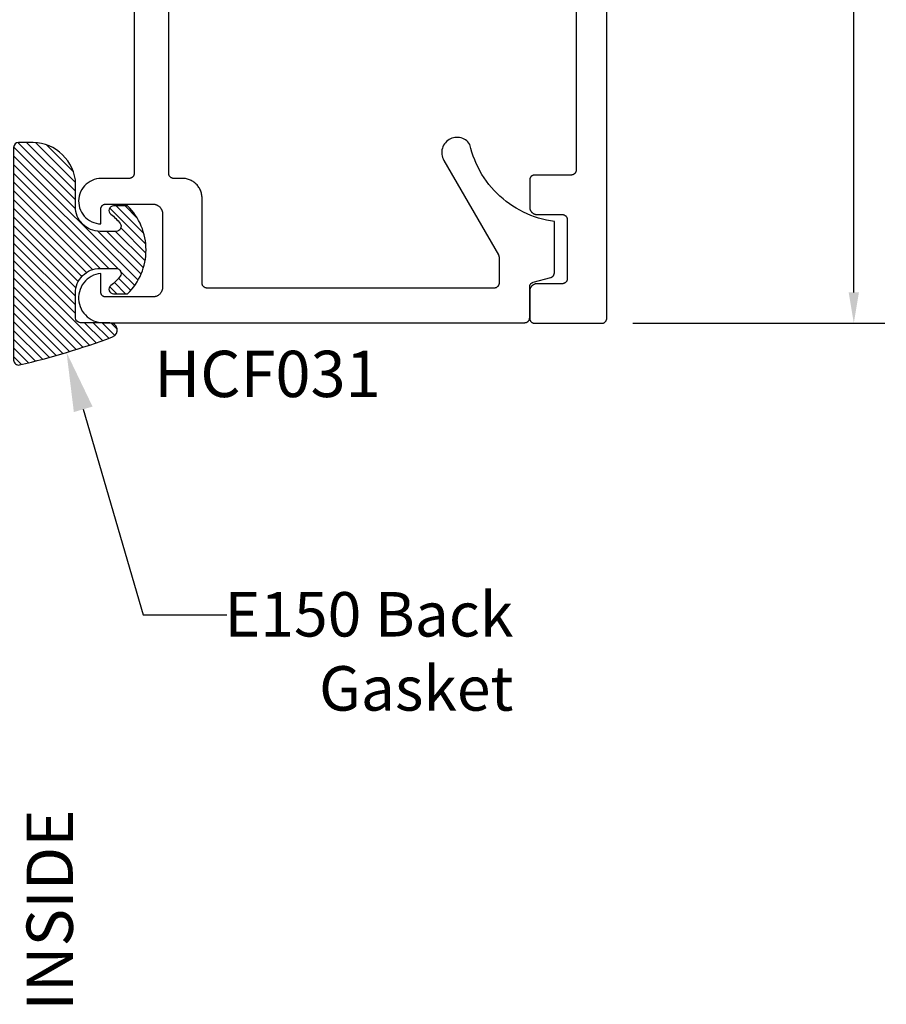
# Model space of a CAD drawing. Units: inches. Extents: x 112.56 to 115.84, y 538.19 to 542.19.
# Drawn here: x 114.08 to 115.84, y 538.19 to 540.19 of the extents above; entities that cross this region are included whole.
import ezdxf
from ezdxf import colors
from ezdxf.entities.mleader import LeaderData, LeaderLine
from ezdxf.math import Vec2, Vec3

# ---------------------------------------------------------------- set-up
doc = ezdxf.new("R2010")
doc.units = ezdxf.units.IN
doc.header["$MEASUREMENT"] = 0
for name, color, linetype in [('Arcadia-Dim', 4, 'Continuous'), ('Arcadia-Profile', 5, 'Continuous'), ('Arcadia-Shade', 8, 'Continuous'), ('Arcadia-Text', 3, 'Continuous')]:
    doc.layers.add(name, color=color, linetype=linetype)
doc.styles.get("Standard").update_dxf_attribs({"font": 'ARIALN.TTF'})
doc.dimstyles.get("Standard").update_dxf_attribs({"dimscale": 0, "dimtxt": 0.09375, "dimasz": 0.0625, "dimexe": 0.0625, "dimexo": 0.0625, "dimgap": 0.09, "dimtad": 0, "dimtih": 1, "dimtoh": 1, "dimdec": 4, "dimzin": 0, "dimdsep": 46, "dimlunit": 4, "dimtxsty": 'Standard', "dimcen": 0.046875, "dimadec": 0, "dimazin": 0, "dimtfac": 1, "dimtdec": 4, "dimtofl": 0, "dimtmove": 0, "dimatfit": 3, "dimfxl": 1, "dimtolj": 1, "dimtzin": 0, "dimarcsym": 0})

# ---------------------------------------------------------------- blocks, each defined once
blk = doc.blocks.new('E-150MOD')
at = {"layer": 'Arcadia-Shade', "lineweight": -3}
h = blk.add_hatch(dxfattribs=at)
h.set_pattern_fill('ANSI31', color=256, scale=0.1, style=0)
h.set_pattern_definition([(45, (-0.138567264803946, 0.0239117308240513), (-0.008838834764831844, 0.008838834764831846), [])])
edge = h.paths.add_edge_path()
edge.add_line((0.2307305913625512, 0.1184704544556859), (0.202291955919371, 0.1184704544556872))
edge.add_arc((0.2022919559193711, 0.1278042520424739), 0.009333797586786735, 126.6780053634676, 269.9999999999995, ccw=False)
edge.add_arc((0.1429581583326799, 0.207470454455787), 0.09000000000002364, 306.6780053633725, 323.576426357604)
edge.add_arc((0.2073301242805562, 0.1599704544556878), 0.009999999999998828, 323.5764263576871, 450.0000000000202)
edge.add_line((0.2073301242805527, 0.1699704544556866), (0.1749999999999971, 0.169970454455686))
edge.add_arc((0.1749999999999987, 0.1199704544556874), 0.04999999999999859, 90.00000000000178, 180.0000000000028)
edge.add_line((0.1250000000000001, 0.119970454455685), (0.1250000000000007, 0.06590494055066065))
edge.add_arc((0.03705936094815594, 0.07866866056669672), 0.08886207596885527, 266.2190256176107, 351.74174670046614, ccw=False)
edge.add_line((0.0311995675385823, -0.009999999999998004), (0.01000000000000151, -0.01))
edge.add_arc((0.01000000000000075, 7.528699885739343e-16), 0.01000000000000075, 180.0000000000043, 270.0000000000043, ccw=False)
edge.add_line((0, 0), (0, 0.4305641256404996))
edge.add_arc((0.009999999999999003, 0.4305641256405004), 0.009999999999999003, 77.99937774415321, 180.0000000000044, ccw=False)
edge.add_arc((-0.3507727045260797, -1.107357734935953), 1.589668855323815, 69.71688305471389, 76.80556558053468, ccw=False)
edge.add_arc((0.1947457635950655, 0.3698040499677627), 0.01500000000000086, -90.00000000001302, 68.26389573529048, ccw=False)
edge.add_line((0.1947457635950621, 0.3548040499677619), (0.1349999999999979, 0.3548040499677614))
edge.add_arc((0.1349999999999979, 0.3448040499677614), 0.01000000000000001, 90, 180)
edge.add_line((0.1249999999999979, 0.3448040499677614), (0.1250000000000001, 0.2949704544556848))
edge.add_arc((0.1750000000000003, 0.2949704544556861), 0.05000000000000021, 180.0000000000014, 270.0000000000005)
edge.add_line((0.1750000000000007, 0.2449704544556859), (0.2073301242805527, 0.2449704544556874))
edge.add_arc((0.2073301242805421, 0.2549704544556661), 0.009999999999978748, 270.0000000000609, 396.4235736423736)
edge.add_arc((0.1429581583325789, 0.2074704544556889), 0.09000000000000104, 36.42357364230737, 53.32199463653551)
edge.add_arc((0.2022919559193708, 0.2871366568689003), 0.009333797586788007, 89.99999999999858, 233.3219946365503, ccw=False)
edge.add_line((0.202291955919371, 0.2964704544556884), (0.2307305913625512, 0.2964704544556882))
edge.add_arc((0.1429581583325827, 0.2074704544556871), 0.1250000000000021, -45.39787468375329, 45.39787468375329, ccw=False)
at = {"layer": 'Arcadia-Profile'}
blk.add_lwpolyline([(0.2307305913625512, 0.1184704544556859), (0.202291955919371, 0.1184704544556872, -0.7220322426225168), (0.1967167169756805, 0.1352900043835457, 0.07386718171687884), (0.215376620024047, 0.1540329544556911, 0.6153459029250179), (0.2073301242805527, 0.1699704544556866), (0.1749999999999971, 0.169970454455686, 0.4142135623731001), (0.1250000000000001, 0.119970454455685), (0.1250000000000007, 0.06590494055066065, -0.3915067863019581), (0.0311995675385823, -0.009999999999998004), (0.01000000000000151, -0.01, -0.414213562373095), (0, 0), (0, 0.4305641256404996, -0.4769788655072018), (0.01207922313892607, 0.4403455790671917, -0.03094007962028958), (0.2003007460826568, 0.3837375409001378, -0.8262721402126099), (0.1947457635950621, 0.3548040499677619), (0.1349999999999979, 0.3548040499677614, 0.414213562373095), (0.1249999999999979, 0.3448040499677614), (0.1250000000000001, 0.2949704544556848, 0.41421356237309), (0.1750000000000007, 0.2449704544556859), (0.2073301242805527, 0.2449704544556874, 0.6153459029248967), (0.2153766200240104, 0.2609079544556595, 0.07386718171686407), (0.1967167169756818, 0.2796509045278258, -0.7220322426226498), (0.202291955919371, 0.2964704544556884), (0.2307305913625512, 0.2964704544556882, -0.418287269326214)], format="xyb", close=True, dxfattribs=at)
blk = doc.blocks.new('*D3')
at = {"layer": 'Arcadia-Dim', "color": 0, "lineweight": -2, "transparency": 16777216}
for p, q in [((115.3331525274551, 541.5726687491607), (115.8331525274551, 541.5726687491607)), ((115.7706525273549, 541.5101687490604), (115.7706525273549, 540.7097355979481)), ((115.7706525273549, 539.635168749261), (115.7706525273549, 540.4356019003733)), ((115.3231525274551, 539.5726687491607), (115.8331525274551, 539.5726687491607))]:
    blk.add_line(p, q, dxfattribs=at)
at = {"layer": 'Arcadia-Dim', "color": 0, "lineweight": -3, "transparency": 16777216}
for points in [[(115.7602358606715, 541.5101687490604), (115.7810691940383, 541.5101687490604), (115.7706525273549, 541.5726687491607)], [(115.7602358606715, 539.635168749261), (115.7810691940383, 539.635168749261), (115.7706525273549, 539.5726687491607)]]:
    blk.add_solid(points, dxfattribs=at)
at = {"layer": 'Defpoints', "lineweight": -3, "transparency": 16777216}
for p in [(115.2706525273549, 541.5726687491607), (115.2606525273549, 539.5726687491607), (115.7706525273549, 539.5726687491607)]:
    blk.add_point(p, dxfattribs=at)
at = {"layer": 'Arcadia-Dim', "color": 0, "transparency": 16777216, "insert": (115.7706525273548, 540.5726687491607), "char_height": 0.09375000015038276, "attachment_point": 5}
blk.add_mtext('\\A1;2"', dxfattribs=at)

msp = doc.modelspace()

# ---------------------------------------------------------------- linework, layer by layer
at = {"layer": 'Arcadia-Profile', "elevation": -11.98678}
for points in [[(115.2086525273549, 541.1695262491608), (115.2086525273549, 539.8826687491608), (115.2086385273549, 539.8821457491607), (115.2085975273549, 539.8816237491608), (115.2085295273549, 539.8811047491607), (115.2084335273549, 539.8805897491608), (115.2083115273549, 539.8800807491607), (115.2081635273549, 539.8795787491607), (115.2079885273549, 539.8790847491607), (115.2077875273549, 539.8786017491608), (115.2075625273549, 539.8781287491607), (115.2073125273549, 539.8776687491608), (115.2070395273549, 539.8772227491608), (115.2067425273549, 539.8767907491607), (115.2064235273549, 539.8763757491607), (115.2060835273549, 539.8759777491607), (115.2057235273549, 539.8755977491608), (115.2053435273549, 539.8752377491608), (115.2049455273549, 539.8748977491607), (115.2045305273549, 539.8745787491607), (115.2040985273549, 539.8742817491608), (115.2036525273549, 539.8740087491608), (115.2031925273549, 539.8737587491607), (115.2027195273549, 539.8735337491607), (115.2022365273549, 539.8733327491608), (115.2017425273549, 539.8731577491608), (115.2012405273549, 539.8730097491607), (115.2007315273549, 539.8728877491608), (115.2002165273549, 539.8727917491608), (115.1996975273549, 539.8727237491607), (115.1991755273549, 539.8726827491607), (115.1986525273549, 539.8726687491608), (115.1246525273549, 539.8726687491608), (115.1241295273549, 539.8726547491608), (115.1236075273549, 539.8726137491608), (115.1230885273549, 539.8725457491607), (115.1225735273549, 539.8724497491608), (115.1220645273549, 539.8723277491607), (115.1215625273549, 539.8721797491608), (115.1210685273549, 539.8720047491607), (115.1205855273549, 539.8718037491608), (115.1201125273549, 539.8715787491608), (115.1196525273549, 539.8713287491607), (115.1192065273549, 539.8710557491607), (115.1187745273549, 539.8707587491607), (115.1183595273549, 539.8704397491607), (115.1179615273549, 539.8700997491608), (115.1175815273549, 539.8697397491608), (115.1172215273549, 539.8693597491607), (115.1168815273549, 539.8689617491608), (115.1165625273549, 539.8685467491607), (115.1162655273549, 539.8681147491608), (115.1159925273549, 539.8676687491608), (115.1157425273549, 539.8672087491608), (115.1155175273549, 539.8667357491607), (115.1153165273549, 539.8662527491607), (115.1151415273549, 539.8657587491607), (115.1149935273549, 539.8652567491607), (115.1148715273549, 539.8647477491608), (115.1147755273549, 539.8642327491608), (115.1147075273549, 539.8637137491608), (115.1146665273549, 539.8631917491607), (115.1146525273549, 539.8626687491608), (115.1146525273549, 539.8076687491607), (115.1146735273549, 539.8068837491608), (115.1147345273549, 539.8061007491608), (115.1148375273549, 539.8053217491607), (115.1149805273549, 539.8045497491607), (115.1151635273549, 539.8037867491607), (115.1153865273549, 539.8030337491607), (115.1156485273549, 539.8022927491608), (115.1159495273549, 539.8015677491608), (115.1162875273549, 539.8008587491607), (115.1166625273549, 539.8001687491608), (115.1170725273549, 539.7994987491608), (115.1175175273549, 539.7988517491608), (115.1179955273549, 539.7982287491608), (115.1185055273549, 539.7976317491607), (115.1190455273549, 539.7970617491608), (115.1196155273549, 539.7965217491608), (115.1202125273549, 539.7960117491607), (115.1208355273549, 539.7955337491608), (115.1214825273549, 539.7950887491608), (115.1221525273549, 539.7946787491608), (115.1228425273549, 539.7943037491608), (115.1235515273549, 539.7939657491607), (115.1242765273549, 539.7936647491607), (115.1250175273549, 539.7934027491608), (115.1257705273549, 539.7931797491608), (115.1265335273549, 539.7929967491608), (115.1273055273549, 539.7928537491607), (115.1280845273549, 539.7927507491607), (115.1288675273549, 539.7926897491608), (115.1296525273549, 539.7926687491607), (115.1806525273549, 539.7926687491607), (115.1811755273549, 539.7926547491608), (115.1816975273549, 539.7926137491608), (115.1822165273549, 539.7925457491608), (115.1827315273549, 539.7924497491607), (115.1832405273549, 539.7923277491608), (115.1837425273549, 539.7921797491607), (115.1842365273549, 539.7920047491607), (115.1847195273549, 539.7918037491607), (115.1851925273549, 539.7915787491607), (115.1856525273549, 539.7913287491607), (115.1860985273549, 539.7910557491607), (115.1865305273549, 539.7907587491608), (115.1869455273549, 539.7904397491608), (115.1873435273549, 539.7900997491607), (115.1877235273549, 539.7897397491607), (115.1880835273549, 539.7893597491608), (115.1884235273549, 539.7889617491608), (115.1887425273549, 539.7885467491608), (115.1890395273549, 539.7881147491607), (115.1893125273549, 539.7876687491607), (115.1895625273549, 539.7872087491608), (115.1897875273549, 539.7867357491607), (115.1899885273549, 539.7862527491608), (115.1901635273549, 539.7857587491608), (115.1903115273549, 539.7852567491608), (115.1904335273549, 539.7847477491607), (115.1905295273549, 539.7842327491608), (115.1905975273549, 539.7837137491607), (115.1906385273549, 539.7831917491608), (115.1906525273549, 539.7826687491607), (115.1906525273549, 539.6626687491607), (115.1906385273549, 539.6621457491608), (115.1905975273549, 539.6616237491608), (115.1905295273549, 539.6611047491607), (115.1904335273549, 539.6605897491607), (115.1903115273549, 539.6600807491608), (115.1901635273549, 539.6595787491608), (115.1899885273549, 539.6590847491608), (115.1897875273549, 539.6586017491608), (115.1895625273549, 539.6581287491607), (115.1893125273549, 539.6576687491607), (115.1890395273549, 539.6572227491607), (115.1887425273549, 539.6567907491608), (115.1884235273549, 539.6563757491607), (115.1880835273549, 539.6559777491608), (115.1877235273549, 539.6555977491607), (115.1873435273549, 539.6552377491607), (115.1869455273549, 539.6548977491608), (115.1865305273549, 539.6545787491608), (115.1860985273549, 539.6542817491608), (115.1856525273549, 539.6540087491608), (115.1851925273549, 539.6537587491607), (115.1847195273549, 539.6535337491607), (115.1842365273549, 539.6533327491608), (115.1837425273549, 539.6531577491608), (115.1832405273549, 539.6530097491608), (115.1827315273549, 539.6528877491608), (115.1822165273549, 539.6527917491608), (115.1816975273549, 539.6527237491607), (115.1811755273549, 539.6526827491607), (115.1806525273549, 539.6526687491607), (115.1296525273549, 539.6526687491607), (115.1288675273549, 539.6526477491608), (115.1280845273549, 539.6525867491607), (115.1273055273549, 539.6524837491608), (115.1265335273549, 539.6523407491608), (115.1257705273549, 539.6521577491608), (115.1250175273549, 539.6519347491608), (115.1242765273549, 539.6516727491608), (115.1235515273549, 539.6513717491607), (115.1228425273549, 539.6510337491608), (115.1221525273549, 539.6506587491607), (115.1214825273549, 539.6502487491607), (115.1208355273549, 539.6498037491608), (115.1202125273549, 539.6493257491608), (115.1196155273549, 539.6488157491608), (115.1190455273549, 539.6482757491608), (115.1185055273549, 539.6477057491608), (115.1179955273549, 539.6471087491608), (115.1175175273549, 539.6464857491608), (115.1170725273549, 539.6458387491607), (115.1166625273549, 539.6451687491608), (115.1162875273549, 539.6444787491607), (115.1159495273549, 539.6437697491608), (115.1156485273549, 539.6430447491607), (115.1153865273549, 539.6423037491608), (115.1151635273549, 539.6415507491607), (115.1149805273549, 539.6407877491607), (115.1148375273549, 539.6400157491607), (115.1147345273549, 539.6392367491608), (115.1146735273549, 539.6384537491607), (115.1146525273549, 539.6376687491608), (115.1146525273549, 539.5826687491608), (115.1146665273549, 539.5821457491608), (115.1147075273549, 539.5816237491607), (115.1147755273549, 539.5811047491608), (115.1148715273549, 539.5805897491607), (115.1149935273549, 539.5800807491607), (115.1151415273549, 539.5795787491608), (115.1153165273549, 539.5790847491608), (115.1155175273549, 539.5786017491607), (115.1157425273549, 539.5781287491608), (115.1159925273549, 539.5776687491608), (115.1162655273549, 539.5772227491608), (115.1165625273549, 539.5767907491608), (115.1168815273549, 539.5763757491608), (115.1172215273549, 539.5759777491608), (115.1175815273549, 539.5755977491608), (115.1179615273549, 539.5752377491608), (115.1183595273549, 539.5748977491608), (115.1187745273549, 539.5745787491608), (115.1192065273549, 539.5742817491607), (115.1196525273549, 539.5740087491607), (115.1201125273549, 539.5737587491608), (115.1205855273549, 539.5735337491608), (115.1210685273549, 539.5733327491607), (115.1215625273549, 539.5731577491607), (115.1220645273549, 539.5730097491607), (115.1225735273549, 539.5728877491607), (115.1230885273549, 539.5727917491607), (115.1236075273549, 539.5727237491608), (115.1241295273549, 539.5726827491608), (115.1246525273549, 539.5726687491607), (115.2606525273549, 539.5726687491607), (115.2611755273549, 539.5726827491608), (115.2616975273549, 539.5727237491608), (115.2622165273549, 539.5727917491607), (115.2627315273549, 539.5728877491607), (115.2632405273549, 539.5730097491607), (115.2637425273549, 539.5731577491607), (115.2642365273549, 539.5733327491607), (115.2647195273549, 539.5735337491608), (115.2651925273549, 539.5737587491608), (115.2656525273549, 539.5740087491607), (115.2660985273549, 539.5742817491607), (115.2665305273549, 539.5745787491608), (115.2669455273549, 539.5748977491608), (115.2673435273549, 539.5752377491608), (115.2677235273549, 539.5755977491608), (115.2680835273549, 539.5759777491608), (115.2684235273549, 539.5763757491608), (115.2687425273549, 539.5767907491608), (115.2690395273549, 539.5772227491608), (115.2693125273549, 539.5776687491608), (115.2695625273549, 539.5781287491608), (115.2697875273549, 539.5786017491607), (115.2699885273549, 539.5790847491608), (115.2701635273549, 539.5795787491608), (115.2703115273549, 539.5800807491607), (115.2704335273549, 539.5805897491607), (115.2705295273549, 539.5811047491608), (115.2705975273549, 539.5816237491607), (115.2706385273549, 539.5821457491608), (115.2706525273549, 539.5826687491608), (115.2706525273549, 541.5726687491607)], [(114.3141220373549, 540.7298287491608), (114.3141220373549, 539.8758287491607), (114.3141080373549, 539.8753057491607), (114.3140670373549, 539.8747837491608), (114.3139990373549, 539.8742647491607), (114.3139030373549, 539.8737497491608), (114.3137810373549, 539.8732407491608), (114.3136330373549, 539.8727387491607), (114.3134580373549, 539.8722447491607), (114.3132570373549, 539.8717617491608), (114.3130320373549, 539.8712887491607), (114.3127820373549, 539.8708287491608), (114.3125090373549, 539.8703827491607), (114.3122120373549, 539.8699507491608), (114.3118930373549, 539.8695357491607), (114.3115530373549, 539.8691377491607), (114.3111930373549, 539.8687577491607), (114.3108130373549, 539.8683977491607), (114.3104150373549, 539.8680577491607), (114.3100000373549, 539.8677387491607), (114.3095680373549, 539.8674417491608), (114.3091220373549, 539.8671687491608), (114.3086620373549, 539.8669187491607), (114.3081890373549, 539.8666937491607), (114.3077060373549, 539.8664927491608), (114.3072120373549, 539.8663177491608), (114.3067100373549, 539.8661697491608), (114.3062010373549, 539.8660477491608), (114.3056860373549, 539.8659517491608), (114.3051670373549, 539.8658837491607), (114.3046450373549, 539.8658427491607), (114.3041220373549, 539.8658287491608), (114.2476220373549, 539.8658287491608), (114.2428468373549, 539.8655797491607), (114.2381233373549, 539.8648377491608), (114.2335024373549, 539.8636077491608), (114.2290340373549, 539.8619057491608), (114.2247665373549, 539.8597487491608), (114.2207459373549, 539.8571607491607), (114.2170158373549, 539.8541687491607), (114.2136164373549, 539.8508067491607), (114.2105844373549, 539.8471087491607), (114.2079526373549, 539.8431167491608), (114.2057494373549, 539.8388727491607), (114.2039987373549, 539.8344237491608), (114.2027193373549, 539.8298157491607), (114.2019251373549, 539.8251007491607), (114.2016247373549, 539.8203287491608), (114.2018213373549, 539.8155507491607), (114.2025128373549, 539.8108197491607), (114.2036917373549, 539.8061857491607), (114.2053453373549, 539.8016987491608), (114.2074557373549, 539.7974087491607), (114.2100001373549, 539.7933597491608), (114.2129510373549, 539.7895977491607), (114.2162765373549, 539.7861617491608), (114.2199407373549, 539.7830897491607), (114.2239041373549, 539.7804147491607), (114.2281237373549, 539.7781657491607), (114.2325540373549, 539.7763667491607), (114.2371471373549, 539.7750377491608), (114.2418534373549, 539.7741917491608), (114.2466220373549, 539.7738397491607), (114.2466220373549, 539.8038287491607), (114.2466357373549, 539.8043517491608), (114.2466768373549, 539.8048737491607), (114.2467451373549, 539.8053927491608), (114.2468405373549, 539.8059077491607), (114.2469627373549, 539.8064167491608), (114.2471114373549, 539.8069187491608), (114.2472862373549, 539.8074127491608), (114.2474865373549, 539.8078957491607), (114.2477119373549, 539.8083687491608), (114.2479617373549, 539.8088287491607), (114.2482353373549, 539.8092747491607), (114.2485318373549, 539.8097067491608), (114.2488505373549, 539.8101217491608), (114.2491906373549, 539.8105197491608), (114.2495509373549, 539.8108997491607), (114.2499307373549, 539.8112597491607), (114.2503288373549, 539.8115997491608), (114.2507441373549, 539.8119187491608), (114.2511756373549, 539.8122157491607), (114.2516220373549, 539.8124887491607), (114.2520821373549, 539.8127387491608), (114.2525546373549, 539.8129637491608), (114.2530383373549, 539.8131647491607), (114.2535318373549, 539.8133397491607), (114.2540338373549, 539.8134877491608), (114.2545429373549, 539.8136097491607), (114.2550577373549, 539.8137057491607), (114.2555767373549, 539.8137737491608), (114.2560986373549, 539.8138147491608), (114.2566220373549, 539.8138287491607), (114.3516220373549, 539.8138287491607), (114.3526690373549, 539.8138017491608), (114.3537130373549, 539.8137187491608), (114.3547510373549, 539.8135827491608), (114.3557800373549, 539.8133917491607), (114.3567980373549, 539.8131477491607), (114.3578020373549, 539.8128497491607), (114.3587890373549, 539.8125007491608), (114.3597570373549, 539.8120997491608), (114.3607020373549, 539.8116487491608), (114.3616220373549, 539.8111497491608), (114.3625150373549, 539.8106017491607), (114.3633780373549, 539.8100087491607), (114.3642080373549, 539.8093717491607), (114.3650050373549, 539.8086917491607), (114.3657640373549, 539.8079707491607), (114.3664850373549, 539.8072117491607), (114.3671650373549, 539.8064147491607), (114.3678020373549, 539.8055847491607), (114.3683950373549, 539.8047217491608), (114.3689430373549, 539.8038287491607), (114.3694420373549, 539.8029087491608), (114.3698930373549, 539.8019637491608), (114.3702940373549, 539.8009957491607), (114.3706430373549, 539.8000087491607), (114.3709410373549, 539.7990047491608), (114.3711850373549, 539.7979867491607), (114.3713760373549, 539.7969577491607), (114.3715120373549, 539.7959197491607), (114.3715950373549, 539.7948757491607), (114.3716220373549, 539.7938287491608), (114.3716220373549, 539.6458287491607), (114.3715950373549, 539.6447817491608), (114.3715120373549, 539.6437377491608), (114.3713760373549, 539.6426997491608), (114.3711850373549, 539.6416707491608), (114.3709410373549, 539.6406527491607), (114.3706430373549, 539.6396487491608), (114.3702940373549, 539.6386617491607), (114.3698930373549, 539.6376937491608), (114.3694420373549, 539.6367487491608), (114.3689430373549, 539.6358287491607), (114.3683950373549, 539.6349357491607), (114.3678020373549, 539.6340727491607), (114.3671650373549, 539.6332427491608), (114.3664850373549, 539.6324457491608), (114.3657640373549, 539.6316867491607), (114.3650050373549, 539.6309657491607), (114.3642080373549, 539.6302857491607), (114.3633780373549, 539.6296487491608), (114.3625150373549, 539.6290557491608), (114.3616220373549, 539.6285077491608), (114.3607020373549, 539.6280087491607), (114.3597570373549, 539.6275577491607), (114.3587890373549, 539.6271567491608), (114.3578020373549, 539.6268077491608), (114.3567980373549, 539.6265097491607), (114.3557800373549, 539.6262657491608), (114.3547510373549, 539.6260747491608), (114.3537130373549, 539.6259387491607), (114.3526690373549, 539.6258557491608), (114.3516220373549, 539.6258287491607), (114.2566220373549, 539.6258287491607), (114.2560986373549, 539.6258427491607), (114.2555767373549, 539.6258837491607), (114.2550577373549, 539.6259517491608), (114.2545429373549, 539.6260477491608), (114.2540338373549, 539.6261697491608), (114.2535318373549, 539.6263177491608), (114.2530383373549, 539.6264927491608), (114.2525546373549, 539.6266937491607), (114.2520821373549, 539.6269187491607), (114.2516220373549, 539.6271687491608), (114.2511756373549, 539.6274417491608), (114.2507441373549, 539.6277387491607), (114.2503288373549, 539.6280577491608), (114.2499307373549, 539.6283977491607), (114.2495509373549, 539.6287577491607), (114.2491906373549, 539.6291377491608), (114.2488505373549, 539.6295357491607), (114.2485318373549, 539.6299507491608), (114.2482353373549, 539.6303827491607), (114.2479617373549, 539.6308287491607), (114.2477119373549, 539.6312887491607), (114.2474865373549, 539.6317617491608), (114.2472862373549, 539.6322447491608), (114.2471114373549, 539.6327387491608), (114.2469627373549, 539.6332407491608), (114.2468405373549, 539.6337497491608), (114.2467451373549, 539.6342647491607), (114.2466768373549, 539.6347837491608), (114.2466357373549, 539.6353057491608), (114.2466220373549, 539.6358287491607), (114.2466220373549, 539.6735777491607), (114.2416127373549, 539.6728167491608), (114.2367061373549, 539.6715517491607), (114.2319528373549, 539.6697977491608), (114.2274014373549, 539.6675707491607), (114.2230988373549, 539.6648947491608), (114.2190890373549, 539.6617967491608), (114.2154134373549, 539.6583097491607), (114.2121096373549, 539.6544677491607), (114.2092115373549, 539.6503117491608), (114.2067490373549, 539.6458837491607), (114.2047473373549, 539.6412287491607), (114.2032270373549, 539.6363957491608), (114.2022036373549, 539.6314327491607), (114.2016878373549, 539.6263927491608), (114.2016847373549, 539.6213257491607), (114.2021944373549, 539.6162847491607), (114.2032118373549, 539.6113207491608), (114.2047262373549, 539.6064857491607), (114.2067223373549, 539.6018287491607), (114.2091794373549, 539.5973967491608), (114.2120724373549, 539.5932377491607), (114.2153716373549, 539.5893917491608), (114.2190430373549, 539.5858997491607), (114.2230490373549, 539.5827977491607), (114.2273483373549, 539.5801157491608), (114.2318970373549, 539.5778837491607), (114.2366482373549, 539.5761237491607), (114.2415532373549, 539.5748527491608), (114.2465616373549, 539.5740857491608), (114.2516220373549, 539.5738287491607), (115.1046220373549, 539.5738287491607), (115.1051450373549, 539.5738427491608), (115.1056670373549, 539.5738837491607), (115.1061860373549, 539.5739517491608), (115.1067010373549, 539.5740477491607), (115.1072100373549, 539.5741697491608), (115.1077120373549, 539.5743177491607), (115.1082060373549, 539.5744927491608), (115.1086890373549, 539.5746937491607), (115.1091620373549, 539.5749187491607), (115.1096220373549, 539.5751687491608), (115.1100680373549, 539.5754417491607), (115.1105000373549, 539.5757387491608), (115.1109150373549, 539.5760577491608), (115.1113130373549, 539.5763977491607), (115.1116930373549, 539.5767577491607), (115.1120530373549, 539.5771377491608), (115.1123930373549, 539.5775357491608), (115.1127120373549, 539.5779507491608), (115.1130090373549, 539.5783827491607), (115.1132820373549, 539.5788287491607), (115.1135320373549, 539.5792887491607), (115.1137570373549, 539.5797617491608), (115.1139580373549, 539.5802447491608), (115.1141330373549, 539.5807387491608), (115.1142810373549, 539.5812407491608), (115.1144030373549, 539.5817497491607), (115.1144990373549, 539.5822647491608), (115.1145670373549, 539.5827837491607), (115.1146080373549, 539.5833057491608), (115.1146220373549, 539.5838287491607), (115.1146220373549, 539.6461557491607), (115.1146320373549, 539.6465917491607), (115.1146600373549, 539.6470267491608), (115.1147080373549, 539.6474607491607), (115.1147740373549, 539.6478917491607), (115.1148590373549, 539.6483197491607), (115.1149630373549, 539.6487437491608), (115.1150850373549, 539.6491627491607), (115.1152250373549, 539.6495757491607), (115.1153830373549, 539.6499827491607), (115.1155590373549, 539.6503817491607), (115.1157520373549, 539.6507727491608), (115.1159620373549, 539.6511557491608), (115.1161880373549, 539.6515287491608), (115.1164300373549, 539.6518907491608), (115.1166880373549, 539.6522427491608), (115.1169620373549, 539.6525837491607), (115.1172490373549, 539.6529117491607), (115.1175510373549, 539.6532267491607), (115.1178660373549, 539.6535287491607), (115.1181940373549, 539.6538157491608), (115.1185340373549, 539.6540887491608), (115.1188860373549, 539.6543467491607), (115.1192490373549, 539.6545897491608), (115.1196220373549, 539.6548157491608), (115.1200050373549, 539.6550257491607), (115.1203960373549, 539.6552187491608), (115.1207950373549, 539.6553947491608), (115.1212020373549, 539.6555527491607), (115.1216150373549, 539.6556927491607), (115.1220340373549, 539.6558147491608), (115.1572100373549, 539.6652397491607), (115.1576290373549, 539.6653627491607), (115.1580420373549, 539.6655027491607), (115.1584490373549, 539.6656607491608), (115.1588480373549, 539.6658367491608), (115.1592390373549, 539.6660297491608), (115.1596220373549, 539.6662387491607), (115.1599950373549, 539.6664657491608), (115.1603580373549, 539.6667077491608), (115.1607100373549, 539.6669657491608), (115.1610500373549, 539.6672387491608), (115.1613780373549, 539.6675267491607), (115.1616930373549, 539.6678287491608), (115.1619950373549, 539.6681437491608), (115.1622820373549, 539.6684717491607), (115.1625560373549, 539.6688117491608), (115.1628140373549, 539.6691637491607), (115.1630560373549, 539.6695267491607), (115.1632820373549, 539.6698997491608), (115.1634920373549, 539.6702817491607), (115.1636850373549, 539.6706737491608), (115.1638610373549, 539.6710727491608), (115.1640190373549, 539.6714797491608), (115.1641590373549, 539.6718927491607), (115.1642810373549, 539.6723117491607), (115.1643850373549, 539.6727347491608), (115.1644700373549, 539.6731627491607), (115.1645360373549, 539.6735937491608), (115.1645840373549, 539.6740277491607), (115.1646120373549, 539.6744637491607), (115.1646220373549, 539.6748997491608), (115.1646220373549, 539.7788287491608), (115.1565010373549, 539.7800427491608), (115.1484350373549, 539.7815867491607), (115.1404400373549, 539.7834577491608), (115.1325270373549, 539.7856527491607), (115.1247100373549, 539.7881687491607), (115.1170020373549, 539.7909997491607), (115.1094150373549, 539.7941427491608), (115.1019630373549, 539.7975927491608), (115.0946580373549, 539.8013427491608), (115.0875110373549, 539.8053867491608), (115.0805350373549, 539.8097187491608), (115.0737410373549, 539.8143307491607), (115.0671400373549, 539.8192157491608), (115.0607440373549, 539.8243657491607), (115.0545620373549, 539.8297707491607), (115.0486060373549, 539.8354237491608), (115.0428850373549, 539.8413147491608), (115.0374090373549, 539.8474337491607), (115.0321860373549, 539.8537707491607), (115.0272260373549, 539.8603147491608), (115.0225360373549, 539.8670557491607), (115.0181240373549, 539.8739817491607), (115.0139980373549, 539.8810817491608), (115.0101650373549, 539.8883437491608), (115.0066300373549, 539.8957557491608), (115.0034000373549, 539.9033057491607), (115.0004810373549, 539.9109807491608), (114.9978760373549, 539.9187677491608), (114.9955900373549, 539.9266557491608), (114.9936270373549, 539.9346287491608), (114.9917600373549, 539.9372207491607), (114.9896370373549, 539.9396067491607), (114.9872790373549, 539.9417607491607), (114.9847110373549, 539.9436617491607), (114.9819620373549, 539.9452877491608), (114.9790600373549, 539.9466227491607), (114.9760370373549, 539.9476517491607), (114.9729230373549, 539.9483637491608), (114.9697520373549, 539.9487517491607), (114.9665590373549, 539.9488117491608), (114.9633760373549, 539.9485427491608), (114.9602380373549, 539.9479477491608), (114.9571780373549, 539.9470337491607), (114.9542280373549, 539.9458087491607), (114.9514200373549, 539.9442867491607), (114.9487830373549, 539.9424837491607), (114.9463460373549, 539.9404187491607), (114.9441340373549, 539.9381147491607), (114.9421710373549, 539.9355947491607), (114.9404770373549, 539.9328867491607), (114.9390720373549, 539.9300187491607), (114.9379690373549, 539.9270207491608), (114.9371800373549, 539.9239257491607), (114.9367140373549, 539.9207657491608), (114.9365760373549, 539.9175747491607), (114.9367660373549, 539.9143867491607), (114.9372840373549, 539.9112347491607), (114.9381230373549, 539.9081527491608), (114.9392750373549, 539.9051737491608), (114.9407280373549, 539.9023287491608), (115.0512820373549, 539.7108427491607), (115.0513680373549, 539.7106907491608), (115.0514510373549, 539.7105377491607), (115.0515320373549, 539.7103827491608), (115.0516100373549, 539.7102267491607), (115.0516850373549, 539.7100687491608), (115.0517570373549, 539.7099097491607), (115.0518270373549, 539.7097497491608), (115.0518940373549, 539.7095887491607), (115.0519580373549, 539.7094267491608), (115.0520190373549, 539.7092627491608), (115.0520770373549, 539.7090987491607), (115.0521330373549, 539.7089327491608), (115.0521850373549, 539.7087667491608), (115.0522350373549, 539.7085987491607), (115.0522810373549, 539.7084307491607), (115.0523250373549, 539.7082617491608), (115.0523660373549, 539.7080927491608), (115.0524030373549, 539.7079217491607), (115.0524380373549, 539.7077507491607), (115.0524700373549, 539.7075797491608), (115.0524990373549, 539.7074067491608), (115.0525250373549, 539.7072347491608), (115.0525470373549, 539.7070617491607), (115.0525670373549, 539.7068877491607), (115.0525840373549, 539.7067147491607), (115.0525980373549, 539.7065407491607), (115.0526080373549, 539.7063657491608), (115.0526160373549, 539.7061917491608), (115.0526200373549, 539.7060177491608), (115.0526220373549, 539.7058427491608), (115.0526220373549, 539.6538287491608), (115.0526080373549, 539.6533057491607), (115.0525670373549, 539.6527837491608), (115.0524990373549, 539.6522647491607), (115.0524030373549, 539.6517497491608), (115.0522810373549, 539.6512407491607), (115.0521330373549, 539.6507387491607), (115.0519580373549, 539.6502447491607), (115.0517570373549, 539.6497617491608), (115.0515320373549, 539.6492887491607), (115.0512820373549, 539.6488287491608), (115.0510090373549, 539.6483827491608), (115.0507120373549, 539.6479507491607), (115.0503930373549, 539.6475357491607), (115.0500530373549, 539.6471377491607), (115.0496930373549, 539.6467577491608), (115.0493130373549, 539.6463977491608), (115.0489150373549, 539.6460577491607), (115.0485000373549, 539.6457387491607), (115.0480680373549, 539.6454417491608), (115.0476220373549, 539.6451687491608), (115.0471620373549, 539.6449187491608), (115.0466890373549, 539.6446937491608), (115.0462060373549, 539.6444927491608), (115.0457120373549, 539.6443177491608), (115.0452100373549, 539.6441697491607), (115.0447010373549, 539.6440477491608), (115.0441860373549, 539.6439517491608), (115.0436670373549, 539.6438837491608), (115.0431450373549, 539.6438427491607), (115.0426220373549, 539.6438287491608), (114.4616220373549, 539.6438287491608), (114.4610990373549, 539.6438427491607), (114.4605770373549, 539.6438837491608), (114.4600580373549, 539.6439517491608), (114.4595430373549, 539.6440477491608), (114.4590340373549, 539.6441697491607), (114.4585320373549, 539.6443177491608), (114.4580380373549, 539.6444927491608), (114.4575550373549, 539.6446937491608), (114.4570820373549, 539.6449187491608), (114.4566220373549, 539.6451687491608), (114.4561760373549, 539.6454417491608), (114.4557440373549, 539.6457387491607), (114.4553290373549, 539.6460577491607), (114.4549310373549, 539.6463977491608), (114.4545510373549, 539.6467577491608), (114.4541910373549, 539.6471377491607), (114.4538510373549, 539.6475357491607), (114.4535320373549, 539.6479507491607), (114.4532350373549, 539.6483827491608), (114.4529620373549, 539.6488287491608), (114.4527120373549, 539.6492887491607), (114.4524870373549, 539.6497617491608), (114.4522860373549, 539.6502447491607), (114.4521110373549, 539.6507387491607), (114.4519630373549, 539.6512407491607), (114.4518410373549, 539.6517497491608), (114.4517450373549, 539.6522647491607), (114.4516770373549, 539.6527837491608), (114.4516360373549, 539.6533057491607), (114.4516220373549, 539.6538287491608), (114.4516220373549, 539.8258287491608), (114.4515670373549, 539.8279217491607), (114.4514030373549, 539.8300097491607), (114.4511300373549, 539.8320857491608), (114.4507480373549, 539.8341447491607), (114.4502590373549, 539.8361817491608), (114.4496640373549, 539.8381897491607), (114.4489650373549, 539.8401637491608), (114.4481640373549, 539.8420977491608), (114.4472620373549, 539.8439887491608), (114.4462630373549, 539.8458287491608), (114.4451690373549, 539.8476147491607), (114.4439830373549, 539.8493397491608), (114.4427080373549, 539.8510017491608), (114.4413480373549, 539.8525937491607), (114.4399060373549, 539.8541127491608), (114.4383870373549, 539.8555547491608), (114.4367950373549, 539.8569147491608), (114.4351330373549, 539.8581897491607), (114.4334080373549, 539.8593757491608), (114.4316220373549, 539.8604697491608), (114.4297820373549, 539.8614687491607), (114.4278910373549, 539.8623707491607), (114.4259570373549, 539.8631717491608), (114.4239830373549, 539.8638707491607), (114.4219750373549, 539.8644657491608), (114.4199380373549, 539.8649547491608), (114.4178790373549, 539.8653367491607), (114.4158030373549, 539.8656097491607), (114.4137150373549, 539.8657737491608), (114.4116220373549, 539.8658287491608), (114.3941220373549, 539.8658287491608), (114.3935990373549, 539.8658427491607), (114.3930770373549, 539.8658837491607), (114.3925580373549, 539.8659517491608), (114.3920430373549, 539.8660477491608), (114.3915340373549, 539.8661697491608), (114.3910320373549, 539.8663177491608), (114.3905380373549, 539.8664927491608), (114.3900550373549, 539.8666937491607), (114.3895820373549, 539.8669187491607), (114.3891220373549, 539.8671687491608), (114.3886760373549, 539.8674417491608), (114.3882440373549, 539.8677387491607), (114.3878290373549, 539.8680577491607), (114.3874310373549, 539.8683977491607), (114.3870510373549, 539.8687577491607), (114.3866910373549, 539.8691377491607), (114.3863510373549, 539.8695357491607), (114.3860320373549, 539.8699507491608), (114.3857350373549, 539.8703827491607), (114.3854620373549, 539.8708287491608), (114.3852120373549, 539.8712887491607), (114.3849870373549, 539.8717617491608), (114.3847860373549, 539.8722447491607), (114.3846110373549, 539.8727387491607), (114.3844630373549, 539.8732407491608), (114.3843410373549, 539.8737497491608), (114.3842450373549, 539.8742647491607), (114.3841770373549, 539.8747837491608), (114.3841360373549, 539.8753057491607), (114.3841220373549, 539.8758287491607), (114.3841220373549, 540.7298287491608)]]:
    msp.add_lwpolyline(points, dxfattribs=at)

# ---------------------------------------------------------------- block references
at = {"layer": 'Arcadia-Profile', "lineweight": -3, "extrusion": (0, 0, -1), "zscale": -1, "rotation": 180}
msp.add_blockref('E-150MOD', (-114.0702093875198, 539.9286327991285, 11.98678), dxfattribs=at)

# ---------------------------------------------------------------- texts
at = {"layer": 'Arcadia-Text', "lineweight": -3}
msp.add_text('HCF031', height=0.09375, dxfattribs=at).set_placement((114.3547681765571, 539.4233016595626, -11.98678))
msp.add_text('INSIDE', height=0.09375, rotation=90, dxfattribs=at).set_placement((114.1900891110692, 538.1814545021771, -11.98678))

# ---------------------------------------------------------------- dimensions: what is measured, and where the dimension line sits
at = {"layer": 'Arcadia-Dim'}
dim = msp.add_linear_dim(base=(115.7706525273549, 539.5726687491607, -11.98678), p1=(115.2706525273549, 541.5726687491607, -11.98678), p2=(115.2606525273549, 539.5726687491607, -11.98678), angle=90, dimstyle='Standard', override={"dimscale": 1.000000001604083}, dxfattribs=at)
dim.commit()
dim.dimension.update_dxf_attribs({"geometry": '*D3', "text_midpoint": (115.7706525273548, 540.5726687491607, -11.98678), "dimtype": 160})

# ---------------------------------------------------------------- leaders
at = {"layer": 'Arcadia-Text', "lineweight": -3}
ml = msp.add_multileader_mtext('Standard', dxfattribs=at)
ml.set_content('E150 Back\\PGasket', color=256)
ml.set_leader_properties()
ml.build(insert=Vec2(0, 0))
ml.multileader.update_dxf_attribs({"dogleg_length": 0.1687717973356518, "arrow_head_size": 0.12})
ctx = ml.context
ctx.base_point, ctx.char_height, ctx.arrow_head_size, ctx.landing_gap_size, ctx.plane_origin = Vec3(114.5014491018207, 538.9829006148143, -11.98678), 0.09, 0.12, 0.09, Vec3(113.387495050537, 536.0791658471516, -11.98678)
ctx.text_align_type = 2
notes = []
notes.append((ctx, [(0, (1, 1, 0), (114.3326773044851, 538.9829006148143, -11.98678), (1, 0), 0.1687717973356518, [(0, [(114.1772751007346, 539.5136794446918, -11.98678)], 0, [])])]))
ctx.mtext.insert, ctx.mtext.alignment, ctx.mtext.flow_direction = Vec3(115.0815991700336, 539.0286680090844, -11.98678), 3, 5
for ctx, leaders in notes:
    for number, flags, end, landing, length, lines in leaders:
        leader = LeaderData()
        leader.index, (leader.has_last_leader_line, leader.has_dogleg_vector, leader.attachment_direction) = number, flags
        leader.last_leader_point, leader.dogleg_vector, leader.dogleg_length = Vec3(end), Vec3(landing), length
        for number, points, colour, breaks in lines:
            line = LeaderLine()
            line.index, line.vertices, line.color, line.breaks = number, Vec3.list(points), colors.encode_raw_color(colour), breaks
            leader.lines.append(line)
        ctx.leaders.append(leader)

doc.saveas('drawing.dxf')
